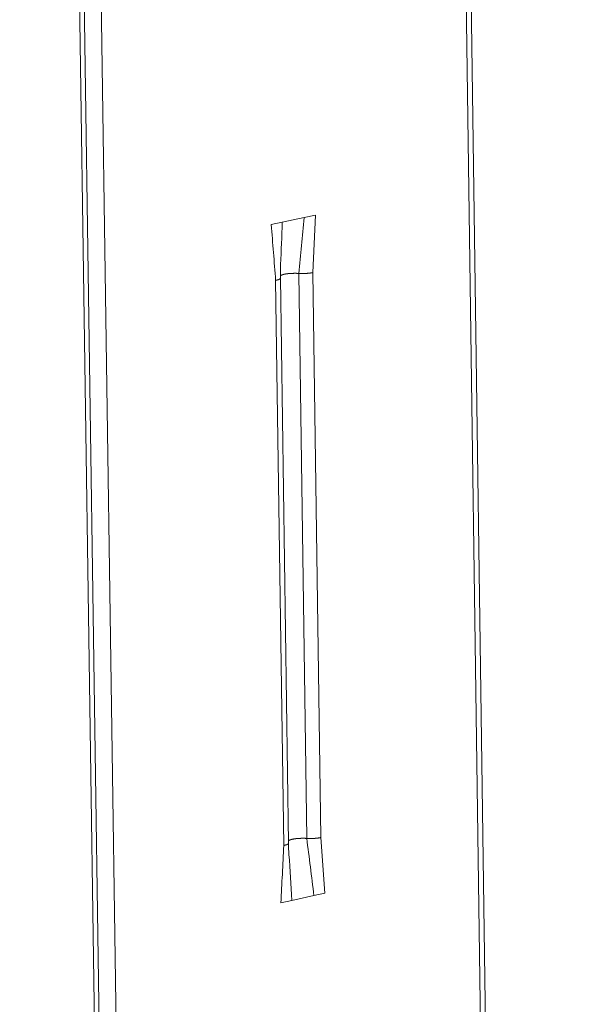
# Model space of a CAD drawing. Extents: x 1161 to 2211, y 0 to 1485.
# Drawn here: x 1520 to 1535, y 818 to 845 of the extents above; entities that cross this region are included whole.
import ezdxf

# ---------------------------------------------------------------- set-up
doc = ezdxf.new("R2010")
doc.units = 0
doc.header["$LTSCALE"] = 15
doc.layers.get('0').update_dxf_attribs({"linetype": 'CONTINUOUS'})
doc.layers.add('rahm2', color=2, linetype='CONTINUOUS', plot=False)
doc.layers.add('UK4', color=4, linetype='CONTINUOUS')

# ---------------------------------------------------------------- blocks, each defined once
blk = doc.blocks.new('W629.de_P2_2')
at = {"lineweight": 0, "extrusion": (-5.55112e-17, 0.965885, 0.258972)}
for p, q in [((121.216, 355.089), (123.41, 197.606)), ((123.468, 197.649), (121.275, 355.115)), ((116.424, 354.217), (120.336, 87.413)), ((116.484, 354.243), (120.393, 87.432)), ((116.692, 354.266), (120.592, 87.496)), ((119.66, 301.278), (119.931, 301.335)), ((119.931, 301.335), (120.067, 301.364)), ((120.067, 301.364), (120.037, 300.659)), ((119.524, 301.249), (119.66, 301.278)), ((119.636, 300.592), (119.736, 293.633)), ((119.862, 300.648), (119.961, 293.691)), ((120.037, 300.659), (120.136, 293.701)), ((119.578, 300.562), (119.677, 293.603)), ((120.186, 293.015), (120.136, 293.701)), ((119.779, 292.927), (120.05, 292.986)), ((120.05, 292.986), (120.186, 293.015)), ((119.643, 292.898), (119.779, 292.927))]:
    blk.add_line(p, q, dxfattribs=at)
at = {"lineweight": 0}
for points in [[(119.635, 300.587), (119.635, 300.588), (119.635, 300.588), (119.636, 300.588), (119.636, 300.588), (119.636, 300.588), (119.636, 300.588), (119.636, 300.588), (119.636, 300.588), (119.636, 300.588), (119.636, 300.588), (119.636, 300.588), (119.636, 300.588), (119.636, 300.588), (119.636, 300.588), (119.636, 300.588), (119.636, 300.588), (119.636, 300.588), (119.636, 300.588), (119.636, 300.588), (119.636, 300.588), (119.636, 300.588), (119.636, 300.588), (119.636, 300.589), (119.636, 300.589), (119.636, 300.589), (119.636, 300.589), (119.636, 300.589), (119.636, 300.589), (119.636, 300.589), (119.636, 300.589), (119.636, 300.589), (119.636, 300.589), (119.636, 300.589), (119.636, 300.589), (119.636, 300.589), (119.636, 300.589), (119.636, 300.589), (119.636, 300.589), (119.636, 300.589), (119.636, 300.589), (119.636, 300.589), (119.636, 300.589), (119.636, 300.589), (119.636, 300.589), (119.636, 300.59), (119.636, 300.59), (119.636, 300.59), (119.636, 300.59), (119.636, 300.59), (119.636, 300.59), (119.636, 300.59), (119.636, 300.59), (119.636, 300.59), (119.636, 300.59), (119.636, 300.59), (119.636, 300.59), (119.636, 300.59), (119.636, 300.59), (119.636, 300.59), (119.636, 300.59), (119.636, 300.59), (119.636, 300.59), (119.636, 300.59), (119.636, 300.59), (119.636, 300.59), (119.636, 300.59), (119.636, 300.591), (119.636, 300.591), (119.636, 300.591), (119.636, 300.591), (119.636, 300.591), (119.636, 300.591), (119.636, 300.591), (119.636, 300.591), (119.636, 300.591), (119.636, 300.591), (119.636, 300.591), (119.636, 300.591), (119.636, 300.591), (119.636, 300.591), (119.636, 300.591), (119.636, 300.591), (119.636, 300.591), (119.636, 300.591), (119.636, 300.591), (119.636, 300.591), (119.636, 300.591), (119.636, 300.592), (119.636, 300.592), (119.636, 300.592), (119.636, 300.592), (119.636, 300.592), (119.636, 300.592), (119.636, 300.592), (119.636, 300.592)], [(119.636, 300.62), (119.637, 300.621), (119.638, 300.621), (119.639, 300.622), (119.64, 300.622), (119.641, 300.623), (119.643, 300.624), (119.644, 300.624), (119.645, 300.625), (119.646, 300.626), (119.648, 300.626), (119.649, 300.627), (119.65, 300.627), (119.652, 300.628), (119.653, 300.628), (119.655, 300.629), (119.656, 300.63), (119.658, 300.63), (119.66, 300.631), (119.661, 300.631), (119.663, 300.632), (119.665, 300.632), (119.667, 300.633), (119.668, 300.634), (119.67, 300.634), (119.672, 300.635), (119.674, 300.635), (119.676, 300.636), (119.678, 300.636), (119.68, 300.637), (119.683, 300.637), (119.685, 300.638), (119.687, 300.638), (119.689, 300.638), (119.691, 300.639), (119.694, 300.639), (119.696, 300.64), (119.698, 300.64), (119.701, 300.641), (119.703, 300.641), (119.705, 300.642), (119.708, 300.642), (119.71, 300.642), (119.713, 300.643), (119.716, 300.643), (119.718, 300.643), (119.721, 300.644), (119.723, 300.644), (119.726, 300.644), (119.729, 300.645), (119.731, 300.645), (119.734, 300.645), (119.737, 300.646), (119.739, 300.646), (119.742, 300.646), (119.745, 300.646), (119.748, 300.647), (119.751, 300.647), (119.753, 300.647), (119.756, 300.647), (119.759, 300.648), (119.762, 300.648), (119.765, 300.648), (119.768, 300.648), (119.771, 300.648), (119.774, 300.649), (119.777, 300.649), (119.78, 300.649), (119.782, 300.649), (119.785, 300.649), (119.788, 300.649), (119.791, 300.649), (119.794, 300.649), (119.797, 300.649), (119.8, 300.65), (119.803, 300.65), (119.806, 300.65), (119.809, 300.65), (119.812, 300.65), (119.815, 300.65), (119.818, 300.65), (119.821, 300.65), (119.824, 300.65), (119.827, 300.65), (119.83, 300.65), (119.833, 300.65), (119.836, 300.649), (119.839, 300.649), (119.842, 300.649), (119.845, 300.649), (119.848, 300.649), (119.85, 300.649), (119.853, 300.649), (119.856, 300.649), (119.859, 300.649), (119.862, 300.648)], [(119.862, 300.648), (119.863, 300.648), (119.863, 300.648), (119.864, 300.648), (119.865, 300.648), (119.865, 300.648), (119.866, 300.648), (119.867, 300.648), (119.867, 300.648), (119.868, 300.648), (119.869, 300.648), (119.869, 300.648), (119.87, 300.648), (119.871, 300.648), (119.872, 300.648), (119.872, 300.648), (119.873, 300.648), (119.874, 300.648), (119.874, 300.648), (119.875, 300.648), (119.876, 300.648), (119.876, 300.648), (119.877, 300.648), (119.878, 300.648), (119.879, 300.648), (119.879, 300.648), (119.88, 300.648), (119.881, 300.648), (119.881, 300.648), (119.882, 300.647), (119.883, 300.647), (119.883, 300.647), (119.884, 300.647), (119.885, 300.647), (119.886, 300.647), (119.886, 300.647), (119.887, 300.647), (119.888, 300.647), (119.888, 300.647), (119.889, 300.647), (119.89, 300.647), (119.891, 300.647), (119.891, 300.647), (119.892, 300.647), (119.893, 300.647), (119.893, 300.647), (119.894, 300.647), (119.895, 300.647), (119.896, 300.647), (119.896, 300.647), (119.897, 300.647), (119.898, 300.647), (119.898, 300.647), (119.899, 300.647), (119.9, 300.647), (119.901, 300.647), (119.901, 300.647), (119.902, 300.647), (119.903, 300.647), (119.903, 300.647), (119.904, 300.647), (119.905, 300.647), (119.906, 300.647), (119.906, 300.647), (119.907, 300.647), (119.908, 300.647), (119.908, 300.647), (119.909, 300.647), (119.91, 300.647), (119.911, 300.647), (119.911, 300.647), (119.912, 300.647), (119.913, 300.647), (119.913, 300.647), (119.914, 300.647), (119.915, 300.647), (119.916, 300.647), (119.916, 300.647), (119.917, 300.647), (119.918, 300.647), (119.918, 300.647), (119.919, 300.647), (119.92, 300.647), (119.921, 300.647), (119.921, 300.647), (119.922, 300.647), (119.923, 300.647), (119.923, 300.647), (119.924, 300.647), (119.925, 300.647), (119.926, 300.647), (119.926, 300.647), (119.927, 300.647), (119.928, 300.647), (119.928, 300.647), (119.929, 300.647)], [(119.929, 300.647), (119.93, 300.647), (119.932, 300.647), (119.933, 300.647), (119.934, 300.648), (119.935, 300.648), (119.937, 300.648), (119.938, 300.648), (119.939, 300.648), (119.94, 300.648), (119.942, 300.648), (119.943, 300.648), (119.944, 300.648), (119.945, 300.648), (119.947, 300.648), (119.948, 300.648), (119.949, 300.648), (119.95, 300.648), (119.951, 300.648), (119.953, 300.648), (119.954, 300.648), (119.955, 300.648), (119.956, 300.649), (119.958, 300.649), (119.959, 300.649), (119.96, 300.649), (119.961, 300.649), (119.962, 300.649), (119.964, 300.649), (119.965, 300.649), (119.966, 300.649), (119.967, 300.649), (119.968, 300.649), (119.97, 300.65), (119.971, 300.65), (119.972, 300.65), (119.973, 300.65), (119.974, 300.65), (119.976, 300.65), (119.977, 300.65), (119.978, 300.65), (119.979, 300.65), (119.98, 300.65), (119.981, 300.651), (119.983, 300.651), (119.984, 300.651), (119.985, 300.651), (119.986, 300.651), (119.987, 300.651), (119.988, 300.651), (119.99, 300.651), (119.991, 300.652), (119.992, 300.652), (119.993, 300.652), (119.994, 300.652), (119.995, 300.652), (119.996, 300.652), (119.997, 300.652), (119.999, 300.652), (120, 300.653), (120.001, 300.653), (120.002, 300.653), (120.003, 300.653), (120.004, 300.653), (120.005, 300.653), (120.006, 300.653), (120.007, 300.654), (120.008, 300.654), (120.01, 300.654), (120.011, 300.654), (120.012, 300.654), (120.013, 300.654), (120.014, 300.655), (120.015, 300.655), (120.016, 300.655), (120.017, 300.655), (120.018, 300.655), (120.019, 300.655), (120.02, 300.656), (120.021, 300.656), (120.022, 300.656), (120.023, 300.656), (120.024, 300.656), (120.025, 300.656), (120.026, 300.657), (120.027, 300.657), (120.028, 300.657), (120.029, 300.657), (120.03, 300.657), (120.031, 300.658), (120.032, 300.658), (120.033, 300.658), (120.034, 300.658), (120.035, 300.658), (120.036, 300.658), (120.037, 300.659)], [(119.578, 300.562), (119.579, 300.562), (119.58, 300.562), (119.581, 300.563), (119.582, 300.563), (119.583, 300.563), (119.584, 300.563), (119.585, 300.563), (119.586, 300.564), (119.587, 300.564), (119.587, 300.564), (119.588, 300.564), (119.589, 300.565), (119.59, 300.565), (119.591, 300.565), (119.592, 300.565), (119.593, 300.566), (119.594, 300.566), (119.595, 300.566), (119.596, 300.566), (119.596, 300.566), (119.597, 300.567), (119.598, 300.567), (119.599, 300.567), (119.6, 300.567), (119.601, 300.568), (119.602, 300.568), (119.602, 300.568), (119.603, 300.568), (119.604, 300.569), (119.605, 300.569), (119.605, 300.569), (119.606, 300.569), (119.607, 300.57), (119.608, 300.57), (119.608, 300.57), (119.609, 300.571), (119.61, 300.571), (119.611, 300.571), (119.611, 300.571), (119.612, 300.572), (119.613, 300.572), (119.613, 300.572), (119.614, 300.572), (119.615, 300.573), (119.615, 300.573), (119.616, 300.573), (119.617, 300.573), (119.617, 300.574), (119.618, 300.574), (119.618, 300.574), (119.619, 300.575), (119.62, 300.575), (119.62, 300.575), (119.621, 300.575), (119.621, 300.576), (119.622, 300.576), (119.622, 300.576), (119.623, 300.577), (119.623, 300.577), (119.624, 300.577), (119.624, 300.577), (119.625, 300.578), (119.625, 300.578), (119.626, 300.578), (119.626, 300.579), (119.627, 300.579), (119.627, 300.579), (119.628, 300.579), (119.628, 300.58), (119.629, 300.58), (119.629, 300.58), (119.629, 300.581), (119.63, 300.581), (119.63, 300.581), (119.63, 300.581), (119.631, 300.582), (119.631, 300.582), (119.631, 300.582), (119.632, 300.583), (119.632, 300.583), (119.632, 300.583), (119.633, 300.584), (119.633, 300.584), (119.633, 300.584), (119.633, 300.584), (119.634, 300.585), (119.634, 300.585), (119.634, 300.585), (119.634, 300.586), (119.635, 300.586), (119.635, 300.586), (119.635, 300.587), (119.635, 300.587), (119.635, 300.587), (119.635, 300.587)], [(119.736, 293.661), (119.736, 293.662), (119.737, 293.663), (119.738, 293.663), (119.739, 293.664), (119.74, 293.665), (119.742, 293.665), (119.743, 293.666), (119.744, 293.667), (119.745, 293.667), (119.747, 293.668), (119.748, 293.668), (119.749, 293.669), (119.751, 293.67), (119.752, 293.67), (119.754, 293.671), (119.755, 293.671), (119.757, 293.672), (119.759, 293.673), (119.76, 293.673), (119.762, 293.674), (119.764, 293.674), (119.766, 293.675), (119.767, 293.675), (119.769, 293.676), (119.771, 293.676), (119.773, 293.677), (119.775, 293.677), (119.777, 293.678), (119.779, 293.678), (119.781, 293.679), (119.784, 293.679), (119.786, 293.68), (119.788, 293.68), (119.79, 293.681), (119.792, 293.681), (119.795, 293.682), (119.797, 293.682), (119.8, 293.683), (119.802, 293.683), (119.804, 293.683), (119.807, 293.684), (119.809, 293.684), (119.812, 293.685), (119.814, 293.685), (119.817, 293.685), (119.82, 293.686), (119.822, 293.686), (119.825, 293.686), (119.827, 293.687), (119.83, 293.687), (119.833, 293.687), (119.836, 293.688), (119.838, 293.688), (119.841, 293.688), (119.844, 293.689), (119.847, 293.689), (119.85, 293.689), (119.852, 293.689), (119.855, 293.69), (119.858, 293.69), (119.861, 293.69), (119.864, 293.69), (119.867, 293.69), (119.87, 293.691), (119.873, 293.691), (119.876, 293.691), (119.879, 293.691), (119.881, 293.691), (119.884, 293.691), (119.887, 293.691), (119.89, 293.692), (119.893, 293.692), (119.896, 293.692), (119.899, 293.692), (119.902, 293.692), (119.905, 293.692), (119.908, 293.692), (119.911, 293.692), (119.914, 293.692), (119.917, 293.692), (119.92, 293.692), (119.923, 293.692), (119.926, 293.692), (119.929, 293.692), (119.932, 293.692), (119.935, 293.692), (119.938, 293.692), (119.941, 293.692), (119.944, 293.691), (119.947, 293.691), (119.95, 293.691), (119.953, 293.691), (119.955, 293.691), (119.958, 293.691), (119.961, 293.691)], [(119.961, 293.691), (119.962, 293.691), (119.962, 293.691), (119.963, 293.69), (119.964, 293.69), (119.965, 293.69), (119.965, 293.69), (119.966, 293.69), (119.967, 293.69), (119.967, 293.69), (119.968, 293.69), (119.969, 293.69), (119.969, 293.69), (119.97, 293.69), (119.971, 293.69), (119.971, 293.69), (119.972, 293.69), (119.973, 293.69), (119.974, 293.69), (119.974, 293.69), (119.975, 293.69), (119.976, 293.69), (119.976, 293.69), (119.977, 293.69), (119.978, 293.69), (119.978, 293.69), (119.979, 293.69), (119.98, 293.69), (119.981, 293.69), (119.981, 293.69), (119.982, 293.69), (119.983, 293.69), (119.983, 293.69), (119.984, 293.69), (119.985, 293.69), (119.985, 293.69), (119.986, 293.689), (119.987, 293.689), (119.988, 293.689), (119.988, 293.689), (119.989, 293.689), (119.99, 293.689), (119.99, 293.689), (119.991, 293.689), (119.992, 293.689), (119.993, 293.689), (119.993, 293.689), (119.994, 293.689), (119.995, 293.689), (119.995, 293.689), (119.996, 293.689), (119.997, 293.689), (119.998, 293.689), (119.998, 293.689), (119.999, 293.689), (120, 293.689), (120, 293.689), (120.001, 293.689), (120.002, 293.689), (120.003, 293.689), (120.003, 293.689), (120.004, 293.689), (120.005, 293.689), (120.005, 293.689), (120.006, 293.689), (120.007, 293.689), (120.008, 293.689), (120.008, 293.689), (120.009, 293.689), (120.01, 293.689), (120.01, 293.689), (120.011, 293.689), (120.012, 293.689), (120.013, 293.689), (120.013, 293.689), (120.014, 293.689), (120.015, 293.689), (120.015, 293.689), (120.016, 293.689), (120.017, 293.689), (120.018, 293.689), (120.018, 293.689), (120.019, 293.689), (120.02, 293.689), (120.02, 293.689), (120.021, 293.689), (120.022, 293.689), (120.023, 293.689), (120.023, 293.689), (120.024, 293.689), (120.025, 293.689), (120.025, 293.689), (120.026, 293.689), (120.027, 293.689), (120.028, 293.69), (120.028, 293.69)], [(120.028, 293.69), (120.03, 293.69), (120.031, 293.69), (120.032, 293.69), (120.033, 293.69), (120.035, 293.69), (120.036, 293.69), (120.037, 293.69), (120.038, 293.69), (120.039, 293.69), (120.041, 293.69), (120.042, 293.69), (120.043, 293.69), (120.044, 293.69), (120.046, 293.69), (120.047, 293.69), (120.048, 293.69), (120.049, 293.69), (120.051, 293.69), (120.052, 293.691), (120.053, 293.691), (120.054, 293.691), (120.055, 293.691), (120.057, 293.691), (120.058, 293.691), (120.059, 293.691), (120.06, 293.691), (120.062, 293.691), (120.063, 293.691), (120.064, 293.691), (120.065, 293.691), (120.066, 293.692), (120.068, 293.692), (120.069, 293.692), (120.07, 293.692), (120.071, 293.692), (120.072, 293.692), (120.074, 293.692), (120.075, 293.692), (120.076, 293.692), (120.077, 293.692), (120.078, 293.693), (120.079, 293.693), (120.081, 293.693), (120.082, 293.693), (120.083, 293.693), (120.084, 293.693), (120.085, 293.693), (120.086, 293.693), (120.087, 293.693), (120.089, 293.694), (120.09, 293.694), (120.091, 293.694), (120.092, 293.694), (120.093, 293.694), (120.094, 293.694), (120.095, 293.694), (120.097, 293.695), (120.098, 293.695), (120.099, 293.695), (120.1, 293.695), (120.101, 293.695), (120.102, 293.695), (120.103, 293.695), (120.104, 293.696), (120.105, 293.696), (120.106, 293.696), (120.107, 293.696), (120.109, 293.696), (120.11, 293.696), (120.111, 293.697), (120.112, 293.697), (120.113, 293.697), (120.114, 293.697), (120.115, 293.697), (120.116, 293.697), (120.117, 293.698), (120.118, 293.698), (120.119, 293.698), (120.12, 293.698), (120.121, 293.698), (120.122, 293.698), (120.123, 293.699), (120.124, 293.699), (120.125, 293.699), (120.126, 293.699), (120.127, 293.699), (120.128, 293.699), (120.129, 293.7), (120.13, 293.7), (120.131, 293.7), (120.132, 293.7), (120.133, 293.7), (120.134, 293.701), (120.135, 293.701), (120.136, 293.701)], [(119.677, 293.603), (119.678, 293.603), (119.679, 293.603), (119.68, 293.603), (119.681, 293.604), (119.682, 293.604), (119.683, 293.604), (119.684, 293.604), (119.685, 293.604), (119.686, 293.605), (119.687, 293.605), (119.688, 293.605), (119.689, 293.605), (119.69, 293.606), (119.691, 293.606), (119.692, 293.606), (119.692, 293.606), (119.693, 293.607), (119.694, 293.607), (119.695, 293.607), (119.696, 293.607), (119.697, 293.608), (119.698, 293.608), (119.699, 293.608), (119.699, 293.608), (119.7, 293.609), (119.701, 293.609), (119.702, 293.609), (119.703, 293.609), (119.703, 293.61), (119.704, 293.61), (119.705, 293.61), (119.706, 293.61), (119.706, 293.611), (119.707, 293.611), (119.708, 293.611), (119.709, 293.611), (119.709, 293.612), (119.71, 293.612), (119.711, 293.612), (119.711, 293.613), (119.712, 293.613), (119.713, 293.613), (119.714, 293.613), (119.714, 293.614), (119.715, 293.614), (119.715, 293.614), (119.716, 293.614), (119.717, 293.615), (119.717, 293.615), (119.718, 293.615), (119.719, 293.616), (119.719, 293.616), (119.72, 293.616), (119.72, 293.616), (119.721, 293.617), (119.721, 293.617), (119.722, 293.617), (119.722, 293.618), (119.723, 293.618), (119.723, 293.618), (119.724, 293.618), (119.724, 293.619), (119.725, 293.619), (119.725, 293.619), (119.726, 293.62), (119.726, 293.62), (119.727, 293.62), (119.727, 293.62), (119.728, 293.621), (119.728, 293.621), (119.728, 293.621), (119.729, 293.622), (119.729, 293.622), (119.729, 293.622), (119.73, 293.623), (119.73, 293.623), (119.731, 293.623), (119.731, 293.623), (119.731, 293.624), (119.731, 293.624), (119.732, 293.624), (119.732, 293.625), (119.732, 293.625), (119.733, 293.625), (119.733, 293.626), (119.733, 293.626), (119.733, 293.626), (119.734, 293.627), (119.734, 293.627), (119.734, 293.627), (119.734, 293.627), (119.734, 293.628), (119.735, 293.628), (119.735, 293.628), (119.735, 293.629)], [(119.735, 293.629), (119.735, 293.629), (119.735, 293.629), (119.735, 293.629), (119.735, 293.629), (119.735, 293.629), (119.735, 293.629), (119.735, 293.629), (119.735, 293.629), (119.735, 293.629), (119.735, 293.629), (119.735, 293.629), (119.735, 293.629), (119.735, 293.629), (119.735, 293.629), (119.735, 293.629), (119.735, 293.629), (119.735, 293.629), (119.735, 293.629), (119.735, 293.63), (119.735, 293.63), (119.735, 293.63), (119.735, 293.63), (119.735, 293.63), (119.735, 293.63), (119.735, 293.63), (119.735, 293.63), (119.735, 293.63), (119.735, 293.63), (119.735, 293.63), (119.735, 293.63), (119.735, 293.63), (119.735, 293.63), (119.736, 293.63), (119.736, 293.63), (119.736, 293.63), (119.736, 293.63), (119.736, 293.63), (119.736, 293.63), (119.736, 293.63), (119.736, 293.631), (119.736, 293.631), (119.736, 293.631), (119.736, 293.631), (119.736, 293.631), (119.736, 293.631), (119.736, 293.631), (119.736, 293.631), (119.736, 293.631), (119.736, 293.631), (119.736, 293.631), (119.736, 293.631), (119.736, 293.631), (119.736, 293.631), (119.736, 293.631), (119.736, 293.631), (119.736, 293.631), (119.736, 293.631), (119.736, 293.631), (119.736, 293.631), (119.736, 293.631), (119.736, 293.632), (119.736, 293.632), (119.736, 293.632), (119.736, 293.632), (119.736, 293.632), (119.736, 293.632), (119.736, 293.632), (119.736, 293.632), (119.736, 293.632), (119.736, 293.632), (119.736, 293.632), (119.736, 293.632), (119.736, 293.632), (119.736, 293.632), (119.736, 293.632), (119.736, 293.632), (119.736, 293.632), (119.736, 293.632), (119.736, 293.632), (119.736, 293.632), (119.736, 293.632), (119.736, 293.633), (119.736, 293.633), (119.736, 293.633), (119.736, 293.633), (119.736, 293.633), (119.736, 293.633), (119.736, 293.633), (119.736, 293.633), (119.736, 293.633), (119.736, 293.633), (119.736, 293.633), (119.736, 293.633), (119.736, 293.633), (119.736, 293.633)]]:
    blk.add_lwpolyline(points, dxfattribs=at)
for points in [[(119.931, 301.335), (119.908, 301.106), (119.885, 300.877), (119.862, 300.648)], [(119.524, 301.249), (119.542, 301.02), (119.56, 300.791), (119.578, 300.562)], [(119.66, 301.278), (119.653, 301.105), (119.646, 300.931), (119.639, 300.758)], [(119.639, 300.758), (119.637, 300.702), (119.636, 300.647), (119.636, 300.592)], [(120.05, 292.986), (120.021, 293.221), (119.991, 293.456), (119.961, 293.691)], [(119.643, 292.898), (119.655, 293.133), (119.666, 293.368), (119.677, 293.603)], [(119.736, 293.633), (119.737, 293.585), (119.739, 293.538), (119.742, 293.491)], [(119.779, 292.927), (119.767, 293.115), (119.754, 293.303), (119.742, 293.491)]]:
    blk.add_open_spline(points, degree=3, dxfattribs=at)
blk = doc.blocks.new('W629.de_P2_1')
at = {"lineweight": 0, "extrusion": (-5.55112e-17, 0.965885, 0.258972)}
for p, q in [((123.468, 197.649), (121.275, 355.115)), ((116.484, 354.243), (120.393, 87.432)), ((119.66, 301.278), (119.931, 301.335)), ((119.637, 300.592), (119.736, 293.633)), ((119.779, 292.927), (120.05, 292.986))]:
    blk.add_line(p, q, dxfattribs=at)
at = {"lineweight": 0}
for points in [[(119.636, 300.62), (119.637, 300.621), (119.638, 300.621), (119.639, 300.622), (119.64, 300.622), (119.641, 300.623), (119.643, 300.624), (119.644, 300.624), (119.645, 300.625), (119.646, 300.626), (119.648, 300.626), (119.649, 300.627), (119.65, 300.627), (119.652, 300.628), (119.653, 300.628), (119.655, 300.629), (119.656, 300.63), (119.658, 300.63), (119.66, 300.631), (119.661, 300.631), (119.663, 300.632), (119.665, 300.632), (119.667, 300.633), (119.668, 300.634), (119.67, 300.634), (119.672, 300.635), (119.674, 300.635), (119.676, 300.636), (119.678, 300.636), (119.68, 300.637), (119.683, 300.637), (119.685, 300.638), (119.687, 300.638), (119.689, 300.638), (119.691, 300.639), (119.694, 300.639), (119.696, 300.64), (119.698, 300.64), (119.701, 300.641), (119.703, 300.641), (119.705, 300.642), (119.708, 300.642), (119.71, 300.642), (119.713, 300.643), (119.716, 300.643), (119.718, 300.643), (119.721, 300.644), (119.723, 300.644), (119.726, 300.644), (119.729, 300.645), (119.731, 300.645), (119.734, 300.645), (119.737, 300.646), (119.739, 300.646), (119.742, 300.646), (119.745, 300.646), (119.748, 300.647), (119.751, 300.647), (119.753, 300.647), (119.756, 300.647), (119.759, 300.648), (119.762, 300.648), (119.765, 300.648), (119.768, 300.648), (119.771, 300.648), (119.774, 300.649), (119.777, 300.649), (119.78, 300.649), (119.782, 300.649), (119.785, 300.649), (119.788, 300.649), (119.791, 300.649), (119.794, 300.649), (119.797, 300.649), (119.8, 300.65), (119.803, 300.65), (119.806, 300.65), (119.809, 300.65), (119.812, 300.65), (119.815, 300.65), (119.818, 300.65), (119.821, 300.65), (119.824, 300.65), (119.827, 300.65), (119.83, 300.65), (119.833, 300.65), (119.836, 300.649), (119.839, 300.649), (119.842, 300.649), (119.845, 300.649), (119.848, 300.649), (119.85, 300.649), (119.853, 300.649), (119.856, 300.649), (119.859, 300.649), (119.862, 300.648)], [(119.736, 293.661), (119.736, 293.662), (119.737, 293.663), (119.738, 293.663), (119.739, 293.664), (119.74, 293.665), (119.742, 293.665), (119.743, 293.666), (119.744, 293.667), (119.745, 293.667), (119.747, 293.668), (119.748, 293.668), (119.749, 293.669), (119.751, 293.67), (119.752, 293.67), (119.754, 293.671), (119.755, 293.671), (119.757, 293.672), (119.759, 293.673), (119.76, 293.673), (119.762, 293.674), (119.764, 293.674), (119.766, 293.675), (119.767, 293.675), (119.769, 293.676), (119.771, 293.676), (119.773, 293.677), (119.775, 293.677), (119.777, 293.678), (119.779, 293.678), (119.781, 293.679), (119.784, 293.679), (119.786, 293.68), (119.788, 293.68), (119.79, 293.681), (119.792, 293.681), (119.795, 293.682), (119.797, 293.682), (119.8, 293.683), (119.802, 293.683), (119.804, 293.683), (119.807, 293.684), (119.809, 293.684), (119.812, 293.685), (119.814, 293.685), (119.817, 293.685), (119.82, 293.686), (119.822, 293.686), (119.825, 293.686), (119.827, 293.687), (119.83, 293.687), (119.833, 293.687), (119.836, 293.688), (119.838, 293.688), (119.841, 293.688), (119.844, 293.689), (119.847, 293.689), (119.85, 293.689), (119.852, 293.689), (119.855, 293.69), (119.858, 293.69), (119.861, 293.69), (119.864, 293.69), (119.867, 293.69), (119.87, 293.691), (119.873, 293.691), (119.876, 293.691), (119.879, 293.691), (119.881, 293.691), (119.884, 293.691), (119.887, 293.691), (119.89, 293.692), (119.893, 293.692), (119.896, 293.692), (119.899, 293.692), (119.902, 293.692), (119.905, 293.692), (119.908, 293.692), (119.911, 293.692), (119.914, 293.692), (119.917, 293.692), (119.92, 293.692), (119.923, 293.692), (119.926, 293.692), (119.929, 293.692), (119.932, 293.692), (119.935, 293.692), (119.938, 293.692), (119.941, 293.692), (119.944, 293.691), (119.947, 293.691), (119.95, 293.691), (119.953, 293.691), (119.955, 293.691), (119.958, 293.691), (119.961, 293.691)]]:
    blk.add_lwpolyline(points, dxfattribs=at)
for points in [[(119.639, 300.758), (119.637, 300.702), (119.636, 300.647), (119.637, 300.592)], [(119.736, 293.633), (119.737, 293.585), (119.739, 293.538), (119.742, 293.491)]]:
    blk.add_open_spline(points, degree=3, dxfattribs=at)

msp = doc.modelspace()

# ---------------------------------------------------------------- block references
at = {"layer": 'rahm2', "xscale": 2.199278497255703, "yscale": 2.199278497255703, "zscale": 2.199278497255703}
msp.add_blockref('W629.de_P2_2', (1263.52, 176.667), dxfattribs=at)
at = {"layer": 'UK4', "xscale": 2.199278497255703, "yscale": 2.199278497255703, "zscale": 2.199278497255703}
msp.add_blockref('W629.de_P2_1', (1263.52, 176.667), dxfattribs=at)

doc.saveas('drawing.dxf')
